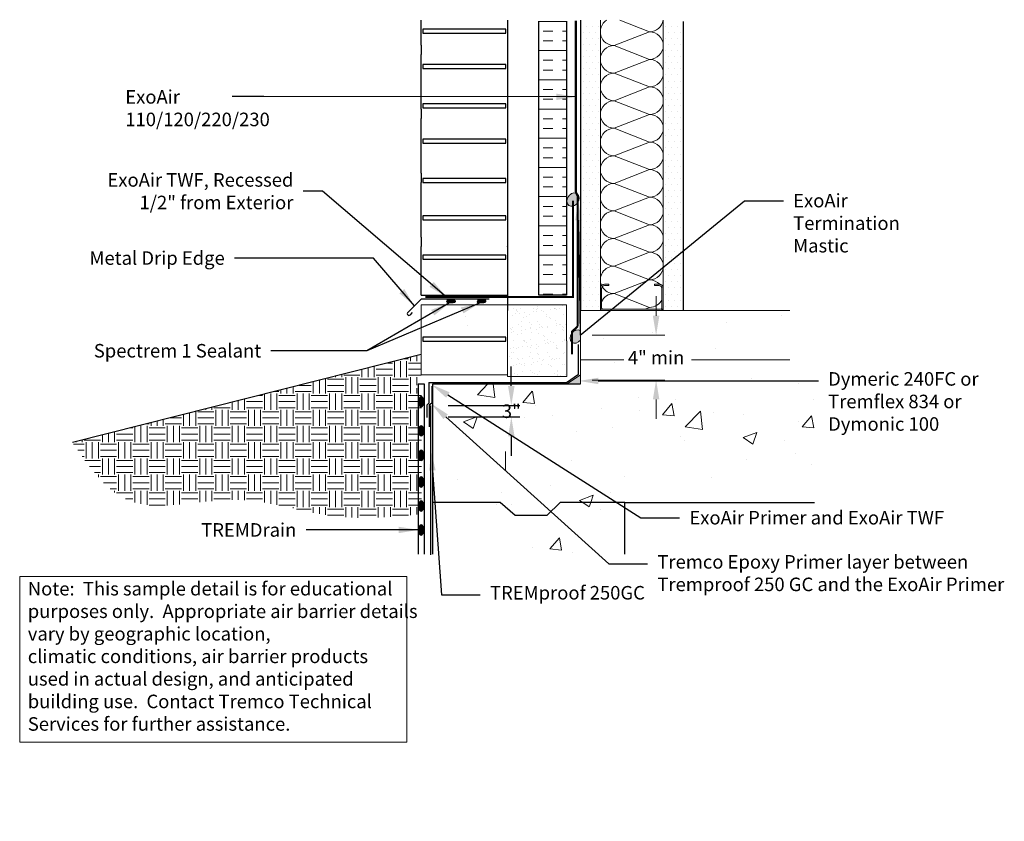
# Model space of a CAD drawing. Extents: x 0.13 to 9.23, y -1.1 to 6.31.
import ezdxf
from ezdxf import colors
from ezdxf.entities.mleader import LeaderData, LeaderLine
from ezdxf.math import Vec2, Vec3

# ---------------------------------------------------------------- set-up
doc = ezdxf.new("R2010")
doc.units = 0
doc.header["$MEASUREMENT"] = 0
doc.layers.get('DEFPOINTS').update_dxf_attribs({"linetype": 'CONTINUOUS'})
for name, color, linetype in [('Drawing', 7, 'CONTINUOUS'), ('Mat Slab', 170, 'CONTINUOUS'), ('PERMAWALL', 70, 'CONTINUOUS'), ('Protection Slab', 232, 'CONTINUOUS'), ('Superstop', 1, 'CONTINUOUS'), ('text', 7, 'CONTINUOUS'), ('TEXT2', 7, 'CONTINUOUS')]:
    doc.layers.add(name, color=color, linetype=linetype)
doc.styles.add('0TREMCO', font='sanss___.ttf', dxfattribs={"height": 0.125})
doc.styles.add('ROM180', font='romans.shx', dxfattribs={"height": 1.8})
doc.dimstyles.new('01X', dxfattribs={"dimtxt": 0.125, "dimasz": 0.18, "dimexe": 0.08, "dimexo": 0.14, "dimgap": 0.09, "dimtad": 0, "dimtih": 1, "dimtoh": 1, "dimdec": 3, "dimzin": 4, "dimdsep": 46, "dimtxsty": '0TREMCO', "dimcen": 0.09, "dimadec": 0, "dimazin": 0, "dimtfac": 1, "dimtdec": 0, "dimtofl": 0, "dimtmove": 0, "dimatfit": 3, "dimfxl": 1, "dimtolj": 1, "dimtzin": 0, "dimarcsym": 0})
doc.dimstyles.new('10X', dxfattribs={"dimtxt": 0.125, "dimasz": 0.18, "dimexe": 0.08, "dimexo": 0.14, "dimgap": 0.09, "dimtad": 0, "dimtih": 1, "dimtoh": 1, "dimdec": 3, "dimlfac": 0.1, "dimzin": 4, "dimdsep": 46, "dimtxsty": '0TREMCO', "dimcen": 0.09, "dimadec": 0, "dimazin": 0, "dimtfac": 1, "dimtdec": 3, "dimtofl": 0, "dimtmove": 0, "dimatfit": 3, "dimfxl": 1, "dimtolj": 1, "dimtzin": 0, "dimarcsym": 0})
pattern_1 = [(50, (-0.9276, -0.7245), (1.29107, -0.11295), [0.135, -1.485]), (355, (-0.9276, -0.7245), (-0.24975, 1.35395), [0.108, -1.188]), (100.451, (-0.82, -0.7339), (1.04132, 1.24099), [0.11473, -1.26206]), (46.184, (-0.9276, -0.3645), (1.92103, -0.29793), [0.2025, -2.2275]), (96.636, (-0.7675, -0.3893), (1.6824, 1.7534), [0.1721, -1.8931]), (351.184, (-0.9276, -0.3645), (1.6824, 1.7534), [0.162, -1.782]), (21, (-0.7476, -0.4545), (1.07443, -0.72471), [0.135, -1.485]), (326, (-0.7476, -0.4545), (0.43797, 1.30527), [0.108, -1.188]), (71.451, (-0.658, -0.5149), (1.5124, 0.58055), [0.11473, -1.26206]), (37.5, (-0.9276, -0.72446), (0.021888, 0.59921), [0, -1.1736, 0, -1.206, 0, -1.1925]), (7.5, (-0.9276, -0.72446), (0.473525, 0.70994), [0, -0.6876, 0, -1.1466, 0, -0.4545]), (327.5, (-1.329, -0.72446), (0.96088, -0.040599), [0, -0.45, 0, -1.404, 0, -1.863]), (317.5, (-1.509, -0.7245), (1.049735, 0.18019), [0, -0.585, 0, -0.9324, 0, -1.323])]

# ---------------------------------------------------------------- blocks, each defined once
blk = doc.blocks.new('*D9')
at = {"layer": 'DEFPOINTS', "color": 0, "lineweight": 30, "transparency": 16777216}
for p in [(3.947, 2.7461), (3.947, 2.6395), (4.6718, 2.6395)]:
    blk.add_point(p, dxfattribs=at)
at = {"layer": 'text', "color": 0, "lineweight": -2, "transparency": 16777216}
for p, q in [((4.6718, 2.9261), (4.6718, 3.1061)), ((4.087, 2.7461), (4.7518, 2.7461)), ((4.087, 2.6395), (4.7518, 2.6395)), ((4.6718, 2.4595), (4.6718, 2.2795))]:
    blk.add_line(p, q, dxfattribs=at)
at = {"layer": 'text', "color": 0, "lineweight": 30, "transparency": 16777216}
for points in [[(4.6418, 2.9261), (4.7018, 2.9261), (4.6718, 2.7461)], [(4.6418, 2.4595), (4.7018, 2.4595), (4.6718, 2.6395)]]:
    blk.add_solid(points, dxfattribs=at)
at = {"layer": 'text', "color": 0, "transparency": 16777216, "insert": (4.6718, 2.6928), "char_height": 0.125, "attachment_point": 5, "style": '0TREMCO'}
blk.add_mtext('\\A1;3"', dxfattribs=at)

msp = doc.modelspace()

# ---------------------------------------------------------------- hatches: boundary and pattern name
at = {"layer": 'Drawing', "lineweight": 0}
h = msp.add_hatch(dxfattribs=at)
h.set_pattern_fill('INSUL', color=256, scale=0.72, style=0)
h.set_pattern_definition([(0, (-1.1552, -0.72446), (0, 0.27), []), (0, (-1.1552, -0.63446), (0, 0.27), [0.09, -0.09]), (0, (-1.1552, -0.54446), (0, 0.27), [0.09, -0.09])])
h.paths.add_polyline_path([(5.182, 3.7647), (4.9274, 3.7647), (4.9274, 6.2963), (5.182, 6.2963)])
h = msp.add_hatch(dxfattribs=at)
h.set_pattern_fill('DOTS', color=256, scale=0.9, style=0)
h.set_pattern_definition([(0, (-1.15704, -0.724464), (0.028125, 0.05625), [0, -0.05625])])
h.paths.add_polyline_path([(6.0771, 3.6223), (6.2624, 3.6223), (6.2624, 6.3062), (6.0771, 6.3062)])
h.paths.add_polyline_path([(5.3099, 3.6223), (5.4951, 3.6223), (5.4951, 6.3062), (5.3099, 6.3062)])
h = msp.add_hatch(color=256, dxfattribs=at)
edge = h.paths.add_edge_path()
edge.add_line((5.2859, 4.6808), (5.2748, 4.7058))
edge.add_ellipse((5.2421, 4.6483), major_axis=(-0.0392, -0.0536), ratio=0.776169, start_angle=188.41067, end_angle=403.23858)
edge.add_ellipse((5.2421, 4.6483), major_axis=(-0.0392, -0.0536), ratio=0.776169, start_angle=43.23858, end_angle=93.41224)
edge.add_line((5.2859, 4.6211), (5.2859, 4.6808))
h = msp.add_hatch(dxfattribs=at)
h.set_pattern_fill('AR-SAND', color=256, scale=0.06, style=0)
h.set_pattern_definition([(37.5, (-0.92759, -0.72446), (-0.0037796, 0.1156094), [0, -0.0912, 0, -0.102, 0, -0.0975]), (7.5, (-0.9276, -0.72446), (0.1061866, 0.1693288), [0, -0.0492, 0, -0.0822, 0, -0.0315]), (327.5, (-1.00139, -0.72446), (0.1868485, 0.0003395), [0, -0.03, 0, -0.108, 0, -0.141]), (317.5, (-1.0014, -0.72446), (0.1803676, 0.0526605), [0, -0.015, 0, -0.0708, 0, -0.081])])
h.paths.add_polyline_path([(4.638, 3.6763), (4.638, 3.0295), (4.638, 3.0138), (5.1859, 3.0138), (5.182, 3.6763)])
h = msp.add_hatch(dxfattribs=at)
h.set_pattern_fill('AR-CONC', color=256, scale=0.18, style=0)
h.set_pattern_definition(pattern_1)
h.paths.add_polyline_path([(5.7125, 3.1676), (5.7125, 3.298), (5.7702, 3.298), (5.7702, 3.2951), (6.3371, 3.2951), (6.3371, 3.1676), (7.2471, 3.1676), (7.2471, 3.6223), (5.3117, 3.6223), (5.3117, 3.1676)])
h = msp.add_hatch(color=256, dxfattribs=at)
edge = h.paths.add_edge_path()
edge.add_line((5.3156, 3.4156), (5.3044, 3.4406))
edge.add_ellipse((5.2717, 3.3831), major_axis=(-0.0392, -0.0536), ratio=0.776169, start_angle=188.41067, end_angle=403.23858)
edge.add_ellipse((5.2717, 3.3831), major_axis=(-0.0392, -0.0536), ratio=0.776169, start_angle=43.23858, end_angle=93.41224)
edge.add_line((5.3156, 3.3559), (5.3156, 3.4156))
h = msp.add_hatch(dxfattribs=at)
h.set_pattern_fill('EARTH', color=256, scale=0.6, style=0)
h.set_pattern_definition([(0, (-0.9276, -0.72446), (0.15, 0.15), [0.15, -0.15]), (0, (-0.9276, -0.66821), (0.15, 0.15), [0.15, -0.15]), (0, (-0.9276, -0.61196), (0.15, 0.15), [0.15, -0.15]), (90, (-0.90884, -0.59321), (-0.15, 0.15), [0.15, -0.15]), (90, (-0.8526, -0.59321), (-0.15, 0.15), [0.15, -0.15]), (90, (-0.79634, -0.59321), (-0.15, 0.15), [0.15, -0.15])])
h.paths.add_polyline_path([(3.843, 1.7425), (3.843, 2.842), (3.79, 2.9154), (3.8395, 3.0295), (3.8395, 3.2175), (0.6149, 2.4026), (0.6233, 2.3904), (0.6317, 2.3782), (0.6401, 2.366), (0.6485, 2.3538), (0.6569, 2.3416), (0.6653, 2.3295), (0.6738, 2.3174), (0.6822, 2.3053), (0.6907, 2.2933), (0.6992, 2.2813), (0.7077, 2.2694), (0.7162, 2.2575), (0.7247, 2.2457), (0.7333, 2.2339), (0.7419, 2.2222), (0.7506, 2.2106), (0.7592, 2.1991), (0.7679, 2.1876), (0.7767, 2.1763), (0.7855, 2.165), (0.7943, 2.1539), (0.8031, 2.1428), (0.812, 2.1319), (0.821, 2.121), (0.83, 2.1103), (0.839, 2.0997), (0.8481, 2.0893), (0.8573, 2.079), (0.8665, 2.0688), (0.8758, 2.0587), (0.8851, 2.0489), (0.8945, 2.0391), (0.9039, 2.0296), (0.9134, 2.0201), (0.923, 2.0109), (0.9327, 2.0018), (0.9424, 1.993), (0.9522, 1.9843), (0.9621, 1.9758), (0.9721, 1.9674), (0.9821, 1.9593), (0.9922, 1.9514), (1.0024, 1.9437), (1.0127, 1.9362), (1.0231, 1.929), (1.0335, 1.9219), (1.0441, 1.9151), (1.0548, 1.9086), (1.0655, 1.9022), (1.0764, 1.8961), (1.0873, 1.8903), (1.0984, 1.8847), (1.1095, 1.8794), (1.1208, 1.8743), (1.1321, 1.8695), (1.1436, 1.865), (1.1552, 1.8607), (1.1669, 1.8567), (1.1787, 1.853), (1.1905, 1.8494), (1.2025, 1.8462), (1.2146, 1.8431), (1.2268, 1.8403), (1.239, 1.8377), (1.2514, 1.8353), (1.2638, 1.8331), (1.2763, 1.8311), (1.2889, 1.8293), (1.3016, 1.8278), (1.3144, 1.8264), (1.3272, 1.8251), (1.3401, 1.8241), (1.3531, 1.8232), (1.3662, 1.8225), (1.3793, 1.822), (1.3925, 1.8216), (1.4057, 1.8213), (1.4191, 1.8212), (1.4324, 1.8213), (1.4459, 1.8214), (1.4594, 1.8217), (1.473, 1.8221), (1.4866, 1.8226), (1.5002, 1.8233), (1.5139, 1.824), (1.5277, 1.8248), (1.5415, 1.8258), (1.5554, 1.8268), (1.5693, 1.8279), (1.5832, 1.829), (1.5972, 1.8303), (1.6112, 1.8316), (1.6252, 1.8329), (1.6393, 1.8343), (1.6534, 1.8358), (1.6675, 1.8373), (1.6817, 1.8388), (1.6959, 1.8404), (1.7101, 1.842), (1.7243, 1.8436), (1.7385, 1.8452), (1.7528, 1.8468), (1.7671, 1.8485), (1.7814, 1.8501), (1.7957, 1.8517), (1.81, 1.8533), (1.8243, 1.8549), (1.8386, 1.8565), (1.8529, 1.858), (1.8673, 1.8595), (1.8816, 1.8609), (1.8959, 1.8623), (1.9102, 1.8637), (1.9245, 1.865), (1.9388, 1.8662), (1.9531, 1.8673), (1.9674, 1.8684), (1.9816, 1.8694), (1.9959, 1.8703), (2.0101, 1.8711), (2.0243, 1.8718), (2.0385, 1.8725), (2.0526, 1.873), (2.0668, 1.8733), (2.0809, 1.8736), (2.0949, 1.8737), (2.109, 1.8738), (2.123, 1.8736), (2.1369, 1.8734), (2.1509, 1.873), (2.1648, 1.8725), (2.1787, 1.8718), (2.1925, 1.871), (2.2063, 1.8702), (2.2201, 1.8692), (2.2339, 1.868), (2.2476, 1.8668), (2.2613, 1.8655), (2.2749, 1.8641), (2.2886, 1.8626), (2.3022, 1.8609), (2.3158, 1.8592), (2.3294, 1.8574), (2.3429, 1.8556), (2.3564, 1.8536), (2.3699, 1.8516), (2.3834, 1.8495), (2.3969, 1.8473), (2.4103, 1.845), (2.4237, 1.8427), (2.4371, 1.8403), (2.4505, 1.8379), (2.4639, 1.8354), (2.4772, 1.8328), (2.4905, 1.8303), (2.5039, 1.8276), (2.5172, 1.8249), (2.5304, 1.8222), (2.5437, 1.8195), (2.557, 1.8167), (2.5702, 1.8139), (2.5835, 1.811), (2.5967, 1.8082), (2.6099, 1.8053), (2.6231, 1.8024), (2.6363, 1.7995), (2.6495, 1.7966), (2.6627, 1.7937), (2.6758, 1.7907), (2.689, 1.7878), (2.7022, 1.7849), (2.7153, 1.782), (2.7285, 1.7791), (2.7416, 1.7762), (2.7548, 1.7734), (2.7679, 1.7705), (2.7811, 1.7677), (2.7942, 1.7649), (2.8074, 1.7622), (2.8205, 1.7594), (2.8336, 1.7567), (2.8468, 1.7541), (2.8599, 1.7515), (2.8731, 1.7489), (2.8863, 1.7464), (2.8994, 1.744), (2.9126, 1.7416), (2.9258, 1.7393), (2.9389, 1.737), (2.9521, 1.7348), (2.9653, 1.7327), (2.9785, 1.7306), (2.9917, 1.7287), (3.005, 1.7268), (3.0182, 1.725), (3.0314, 1.7232), (3.0447, 1.7216), (3.058, 1.7201), (3.0713, 1.7186), (3.0845, 1.7173), (3.0979, 1.716), (3.1112, 1.7149), (3.1245, 1.7138), (3.1379, 1.7128), (3.1512, 1.7119), (3.1646, 1.7111), (3.178, 1.7104), (3.1914, 1.7097), (3.2048, 1.7092), (3.2182, 1.7087), (3.2316, 1.7083), (3.245, 1.708), (3.2585, 1.7077), (3.2719, 1.7075), (3.2854, 1.7074), (3.2989, 1.7073), (3.3124, 1.7074), (3.3259, 1.7075), (3.3394, 1.7076), (3.3529, 1.7078), (3.3664, 1.7081), (3.3799, 1.7084), (3.3935, 1.7088), (3.407, 1.7092), (3.4206, 1.7097), (3.4341, 1.7103), (3.4477, 1.7109), (3.4612, 1.7115), (3.4748, 1.7122), (3.4884, 1.7129), (3.502, 1.7137), (3.5156, 1.7145), (3.5292, 1.7154), (3.5428, 1.7163), (3.5564, 1.7172), (3.57, 1.7182), (3.5836, 1.7192), (3.5973, 1.7203), (3.6109, 1.7213), (3.6245, 1.7224), (3.6382, 1.7236), (3.6518, 1.7247), (3.6655, 1.7259), (3.6791, 1.7271), (3.6928, 1.7283), (3.7064, 1.7295), (3.7201, 1.7308), (3.7337, 1.732), (3.7474, 1.7333), (3.761, 1.7346), (3.7747, 1.7359), (3.7884, 1.7372), (3.802, 1.7385), (3.8157, 1.7398), (3.8293, 1.7412)])
h = msp.add_hatch(dxfattribs=at)
h.set_pattern_fill('AR-CONC', color=256, scale=0.18, style=0)
h.set_pattern_definition(pattern_1)
h.paths.add_polyline_path([(5.8458, 3.0807), (5.8458, 3.0671), (5.7125, 3.0671), (5.7125, 3.1676), (5.3117, 3.1676), (5.3117, 2.9447), (3.946, 2.9447), (3.946, 1.848), (4.5683, 1.848), (4.7078, 1.728), (4.999, 1.728), (5.1233, 1.848), (7.4747, 1.848), (7.4747, 3.1676), (6.3371, 3.1676), (6.3371, 3.0807)])
at = {"layer": 'Drawing'}
h = msp.add_hatch(dxfattribs=at)
h.set_pattern_fill('ANSI31', color=256, scale=0.044358, style=0)
h.set_pattern_definition([(135, (2190.743108, 1853.6425016), (0.003920722986, 0.003920722986), [])])
edge = h.paths.add_edge_path()
edge.add_ellipse((3.8386, 2.7806), major_axis=(0, 0.0469), ratio=0.572791, start_angle=0, end_angle=360, ccw=False)
h = msp.add_hatch(dxfattribs=at)
h.set_pattern_fill('ANSI31', color=256, scale=0.044358, style=0)
h.set_pattern_definition([(135, (2190.743108, 1853.3741306), (0.003920722986, 0.003920722986), [])])
edge = h.paths.add_edge_path()
edge.add_ellipse((3.8386, 2.5122), major_axis=(0, 0.0469), ratio=0.572791, start_angle=0, end_angle=360, ccw=False)
h = msp.add_hatch(dxfattribs=at)
h.set_pattern_fill('ANSI31', color=256, scale=0.044358, style=0)
h.set_pattern_definition([(135, (2190.743108, 1853.147113), (0.003920722986, 0.003920722986), [])])
edge = h.paths.add_edge_path()
edge.add_ellipse((3.8386, 2.2852), major_axis=(0, 0.0469), ratio=0.572791, start_angle=0, end_angle=360, ccw=False)
h = msp.add_hatch(dxfattribs=at)
h.set_pattern_fill('ANSI31', color=256, scale=0.044358, style=0)
h.set_pattern_definition([(135, (2190.743108, 1852.9013076), (0.003920722986, 0.003920722986), [])])
edge = h.paths.add_edge_path()
edge.add_ellipse((3.8386, 2.0394), major_axis=(0, 0.0469), ratio=0.572791, start_angle=0, end_angle=360, ccw=False)
h = msp.add_hatch(dxfattribs=at)
h.set_pattern_fill('ANSI31', color=256, scale=0.044358, style=0)
h.set_pattern_definition([(135, (2190.743108, 1852.679518), (0.003920722986, 0.003920722986), [])])
edge = h.paths.add_edge_path()
edge.add_ellipse((3.8386, 1.8176), major_axis=(0, 0.0469), ratio=0.572791, start_angle=0, end_angle=360, ccw=False)
at = {"layer": 'Drawing', "lineweight": 0}
h = msp.add_hatch(dxfattribs=at)
h.set_pattern_fill('AR-CONC', color=256, scale=0.18, style=0)
h.set_pattern_definition(pattern_1)
h.paths.add_polyline_path([(3.946, 1.372), (3.946, 1.848), (4.5683, 1.848), (4.7078, 1.728), (4.999, 1.728), (5.1233, 1.848), (5.7203, 1.848), (5.7203, 1.372)])
at = {"layer": 'Drawing'}
h = msp.add_hatch(dxfattribs=at)
h.set_pattern_fill('ANSI31', color=256, scale=0.044358, style=0)
h.set_pattern_definition([(135, (2190.743108, 1852.4577285), (0.003920722986, 0.003920722986), [])])
edge = h.paths.add_edge_path()
edge.add_ellipse((3.8386, 1.5958), major_axis=(0, 0.0469), ratio=0.572791, start_angle=0, end_angle=360, ccw=False)
at = {"layer": 'Superstop', "lineweight": 0}
h = msp.add_hatch(color=256, dxfattribs=at)
h.dxf.hatch_style = 1
h.paths.add_polyline_path([(5.3117, 3.0302), (5.1867, 2.9447), (5.3117, 2.9447)])

# ---------------------------------------------------------------- linework, layer by layer
at = {"layer": 'Drawing'}
for p, q in [((3.8395, 6.0769), (3.8395, 6.3062)), ((3.8395, 6.0769), (3.8395, 6.3062)), ((4.638, 6.3062), (4.638, 6.0769)), ((4.638, 6.3062), (4.638, 6.0769)), ((4.9274, 3.7647), (4.9274, 6.2963)), ((5.182, 6.2963), (5.182, 3.7647)), ((5.3117, 6.3062), (5.3117, 5.4854)), ((6.2642, 3.6223), (6.2642, 6.2955)), ((3.8395, 6.0769), (3.8395, 5.9882)), ((4.638, 6.0769), (4.638, 5.9882)), ((3.8395, 5.4854), (3.8395, 5.9882)), ((3.8395, 5.4854), (3.8395, 5.9882)), ((4.638, 5.9882), (4.638, 5.4854)), ((4.638, 5.9882), (4.638, 5.4854)), ((3.8395, 5.4854), (3.8395, 5.3967)), ((4.638, 5.4854), (4.638, 5.3967)), ((5.3117, 5.4854), (5.3117, 5.3966)), ((3.8395, 4.894), (3.8395, 5.3967)), ((3.8395, 4.894), (3.8395, 5.3967)), ((4.638, 5.3967), (4.638, 4.894)), ((4.638, 5.3967), (4.638, 4.894)), ((5.3117, 5.3966), (5.3117, 3.711)), ((3.8395, 4.894), (3.8395, 4.8053)), ((4.638, 4.894), (4.638, 4.7945)), ((3.8395, 4.3025), (3.8395, 4.8053)), ((3.8395, 4.3025), (3.8395, 4.8053)), ((4.638, 4.8053), (4.638, 4.3025)), ((4.638, 4.8053), (4.638, 4.3025)), ((3.8395, 4.3025), (3.8395, 4.2138)), ((4.638, 4.3025), (4.638, 4.2138)), ((3.8395, 3.7647), (3.8395, 4.2138)), ((4.638, 4.2127), (4.6369, 4.2138)), ((4.638, 4.2138), (4.638, 3.7647)), ((3.8395, 3.7647), (4.638, 3.7647)), ((4.638, 3.7647), (4.638, 3.6223)), ((5.182, 3.7647), (4.9274, 3.7647)), ((3.8395, 3.7288), (3.7128, 3.6021)), ((4.4657, 3.7288), (3.8395, 3.7288)), ((4.077, 3.7052), (4.0792, 3.7133)), ((4.0836, 3.696), (4.077, 3.7052)), ((4.0792, 3.7133), (4.0862, 3.7207)), ((4.0913, 3.6938), (4.0836, 3.696)), ((4.0862, 3.7207), (4.1005, 3.7221)), ((4.1108, 3.6938), (4.0913, 3.6938)), ((4.1005, 3.7221), (4.1189, 3.7221)), ((4.1186, 3.6938), (4.1108, 3.6938)), ((4.1351, 3.6953), (4.1186, 3.6938)), ((4.1189, 3.7221), (4.1326, 3.7225)), ((4.1326, 3.7225), (4.1443, 3.721)), ((4.1491, 3.6971), (4.1351, 3.6953)), ((4.1443, 3.721), (4.1528, 3.7133)), ((4.1528, 3.7052), (4.1491, 3.6971)), ((4.1528, 3.7133), (4.1528, 3.7052)), ((4.3588, 3.7052), (4.3611, 3.7133)), ((4.3655, 3.696), (4.3588, 3.7052)), ((4.3611, 3.7133), (4.3681, 3.7207)), ((4.3732, 3.6938), (4.3655, 3.696)), ((4.3681, 3.7207), (4.3824, 3.7221)), ((4.3927, 3.6938), (4.3732, 3.6938)), ((4.3824, 3.7221), (4.4008, 3.7221)), ((4.4004, 3.6938), (4.3927, 3.6938)), ((4.417, 3.6953), (4.4004, 3.6938)), ((4.4008, 3.7221), (4.4144, 3.7225)), ((4.4144, 3.7225), (4.4262, 3.721)), ((4.431, 3.6971), (4.417, 3.6953)), ((4.4262, 3.721), (4.4347, 3.7133)), ((4.4347, 3.7052), (4.431, 3.6971)), ((4.4347, 3.7133), (4.4347, 3.7052)), ((5.3117, 3.711), (5.3117, 3.6223)), ((3.7182, 3.5817), (3.7128, 3.5871)), ((3.7561, 3.6046), (3.7332, 3.5817)), ((3.8395, 3.2175), (0.6149, 2.4026)), ((3.811, 2.9447), (3.811, 1.372)), ((3.811, 2.9447), (3.8662, 2.9447)), ((3.8662, 2.9447), (3.8662, 1.372)), ((3.946, 2.9447), (5.3117, 2.9447)), ((3.946, 1.372), (3.946, 2.9447)), ((4.5683, 1.848), (3.946, 1.848)), ((4.7078, 1.728), (4.5683, 1.848)), ((5.1233, 1.848), (4.999, 1.728)), ((5.7203, 1.848), (5.1233, 1.848)), ((5.7203, 1.372), (5.7203, 1.848)), ((5.7203, 1.848), (7.4747, 1.848)), ((5.7203, 1.372), (5.7203, 1.848)), ((5.7203, 1.848), (7.4747, 1.848)), ((4.999, 1.728), (4.7078, 1.728)), ((3.946, 1.4596), (3.9466, 1.4589))]:
    msp.add_line(p, q, dxfattribs=at)
at = {"layer": 'Drawing', "lineweight": 0}
for p, q in [((5.4951, 3.6223), (5.4951, 6.3062)), ((6.0771, 6.3062), (6.0771, 3.6223)), ((6.0105, 3.5751), (6.0105, 3.7551)), ((5.3117, 3.6223), (7.2471, 3.6223)), ((5.3117, 3.1676), (5.3117, 3.6223)), ((5.3117, 3.6223), (7.2471, 3.6223)), ((5.3117, 3.1676), (5.3117, 3.6223)), ((5.4185, 3.3951), (6.0905, 3.3951)), ((5.3117, 3.1676), (5.3117, 2.9447)), ((5.7125, 3.1676), (5.3117, 3.1676)), ((5.7125, 3.1676), (5.3117, 3.1676)), ((5.7125, 3.1676), (5.3117, 3.1676)), ((5.7125, 3.1676), (5.3117, 3.1676)), ((7.2471, 3.1676), (6.3371, 3.1676)), ((7.2471, 3.1676), (6.3371, 3.1676)), ((7.2471, 3.1676), (6.3371, 3.1676)), ((5.3117, 2.9447), (3.946, 2.9447)), ((3.946, 2.9447), (3.946, 1.848)), ((5.4185, 2.9812), (6.0905, 2.9812)), ((6.0105, 2.8012), (6.0105, 2.6212)), ((4.618, 2.3204), (4.618, 2.1404)), ((3.946, 1.848), (4.5683, 1.848)), ((4.5683, 1.848), (4.7078, 1.728)), ((4.999, 1.728), (5.1233, 1.848)), ((5.1233, 1.848), (7.4747, 1.848)), ((4.7078, 1.728), (4.999, 1.728))]:
    msp.add_line(p, q, dxfattribs=at)
at = {"layer": 'Drawing', "lineweight": 0, "const_width": 0.02}
for points in [[(5.2687, 6.3011), (5.2687, 4.7194), (5.2859, 4.6808), (5.2859, 3.4773)], [(5.242, 4.6396), (5.242, 3.7482), (5.242, 3.7482), (4.4104, 3.7482), (3.8782, 3.7482)], [(5.2859, 3.4773), (5.2332, 3.4278), (5.2332, 3.2199)]]:
    msp.add_lwpolyline(points, dxfattribs=at)
at = {"layer": 'Drawing', "lineweight": 0}
for points in [[(5.6225, 6.0721), (5.9498, 6.1995), (5.6756, 6.3062)], [(5.6225, 5.8174), (5.9498, 5.9448), (5.6225, 6.0721), (5.9498, 6.1995)], [(5.6225, 5.5626), (5.9498, 5.69), (5.6225, 5.8174), (5.9498, 5.9448)], [(5.6225, 5.3079), (5.9498, 5.4353), (5.6225, 5.5626), (5.9498, 5.69)], [(5.6225, 5.0532), (5.9498, 5.1805), (5.6225, 5.3079), (5.9498, 5.4353)], [(5.6225, 4.7984), (5.9498, 4.9258), (5.6225, 5.0532), (5.9498, 5.1805)], [(5.6225, 4.5437), (5.9498, 4.6711), (5.6225, 4.7984), (5.9498, 4.9258)], [(5.6225, 4.289), (5.9498, 4.4163), (5.6225, 4.5437), (5.9498, 4.6711)], [(5.6225, 4.0342), (5.9498, 4.1616), (5.6225, 4.289), (5.9498, 4.4163)], [(5.6225, 3.7795), (5.9498, 3.9068), (5.6225, 4.0342), (5.9498, 4.1616)], [(5.9049, 3.6347), (5.9498, 3.6521), (5.6225, 3.7795), (5.9498, 3.9068)], [(4.638, 3.6763), (4.638, 3.0295), (4.638, 3.0138), (5.1859, 3.0138), (5.182, 3.6763), (4.638, 3.6763)], [(5.3117, 2.9447), (5.3117, 3.1676), (5.7125, 3.1676)], [(6.3371, 3.1676), (7.2471, 3.1676)]]:
    msp.add_lwpolyline(points, dxfattribs=at)
at = {"layer": 'Drawing'}
for points in [[(4.6201, 6.2227), (3.8549, 6.2227), (3.8549, 6.1855), (4.6201, 6.1855)], [(4.6201, 5.8964), (3.8549, 5.8964), (3.8549, 5.8591), (4.6201, 5.8591)], [(4.6201, 5.5328), (3.8549, 5.5328), (3.8549, 5.4955), (4.6201, 5.4955)], [(4.6201, 5.2065), (3.8549, 5.2065), (3.8549, 5.1692), (4.6201, 5.1692)], [(4.6201, 4.8428), (3.8549, 4.8428), (3.8549, 4.8055), (4.6201, 4.8055)], [(4.6201, 4.4979), (3.8549, 4.4979), (3.8549, 4.4606), (4.6201, 4.4606)], [(4.6201, 4.1342), (3.8549, 4.1342), (3.8549, 4.0969), (4.6201, 4.0969)], [(4.6201, 3.3784), (3.8549, 3.3784), (3.8549, 3.3411), (4.6201, 3.3411)]]:
    msp.add_lwpolyline(points, close=True, dxfattribs=at)
at = {"layer": 'Drawing', "lineweight": 0}
msp.add_lwpolyline([(5.4951, 3.827), (5.4951, 3.6521, 0.414214), (5.5249, 3.6223), (6.045, 3.6223, 0.414214), (6.0771, 3.6544), (6.0771, 3.827, 0.414214), (6.038, 3.8662), (5.9949, 3.8662), (5.9949, 3.8539), (6.038, 3.8539, -0.414214), (6.0648, 3.827), (6.0648, 3.6544, -0.414214), (6.045, 3.6347), (5.523, 3.6347, -0.414214), (5.5055, 3.6521), (5.5055, 3.827, -0.414214), (5.5324, 3.8539), (5.5726, 3.8539), (5.5726, 3.8662), (5.5324, 3.8662, 0.42924), (5.4951, 3.827, 1.411376)], format="xyb", dxfattribs=at)
for points in [[(3.8395, 3.6763), (4.638, 3.6763), (4.638, 3.0295), (3.8395, 3.0295)], [(0.1266, 1.1669), (3.7069, 1.1669), (3.7069, -0.3667), (0.1266, -0.3667)]]:
    msp.add_lwpolyline(points, close=True, dxfattribs=at)
for centre, start, end in [((5.6225, 6.1995), 123.08901, 270), ((5.9498, 6.3269), 270, 350.66675), ((5.9498, 6.0721), 270, 90), ((5.6225, 5.9448), 90, 270), ((5.9498, 5.8174), 270, 90), ((5.6225, 5.69), 90, 270), ((5.9498, 5.5626), 270, 90), ((5.6225, 5.4353), 90, 270), ((5.9498, 5.3079), 270, 90), ((5.6225, 5.1805), 90, 270), ((5.9498, 5.0532), 270, 90), ((5.6225, 4.9258), 90, 270), ((5.9498, 4.7984), 270, 90), ((5.6225, 4.6711), 90, 270), ((5.9498, 4.5437), 270, 90), ((5.6225, 4.4163), 90, 270), ((5.9498, 4.289), 270, 90), ((5.6225, 4.1616), 90, 270), ((5.9498, 4.0342), 270, 90), ((5.6225, 3.9068), 90, 203.87379), ((5.6225, 3.9068), 209.51336, 270), ((5.9498, 3.7795), 42.67354, 90), ((5.6225, 3.6521), 90, 156.70596), ((5.6225, 3.6521), 179.97456, 193.52342), ((5.9498, 3.7795), 270, 334.57839)]:
    msp.add_arc(centre, 0.1274, start, end, dxfattribs=at)
at = {"layer": 'Drawing'}
for centre, start, end in [((3.7204, 3.5946), 135, 225), ((3.7257, 3.5893), 225, 315)]:
    msp.add_arc(centre, 0.0106, start, end, dxfattribs=at)
at = {"layer": 'Drawing', "lineweight": 0}
msp.add_ellipse((5.2421, 4.6483), major_axis=(-0.0392, -0.0536), ratio=0.776169, dxfattribs=at)
msp.add_ellipse((5.2717, 3.3831), major_axis=(-0.0392, -0.0536), ratio=0.776169, start_param=3.122192, end_param=7.813951, dxfattribs=at)
at = {"layer": 'Drawing', "extrusion": (0, 0, -1)}
for centre in [(3.8386, 2.7806), (3.8386, 2.5122), (3.8386, 2.2852), (3.8386, 2.0394), (3.8386, 1.8176), (3.8386, 1.5958)]:
    msp.add_ellipse(centre, major_axis=(0, 0.0469), ratio=0.572791, start_param=-3.141592653589793, end_param=3.141592653589793, dxfattribs=at)
at = {"layer": 'Drawing'}
for points in [[(4.0836, 3.696), (4.077, 3.7052), (4.0792, 3.7133)], [(4.0792, 3.7133), (4.0862, 3.7207), (4.1005, 3.7221)], [(4.0792, 3.7133), (4.1005, 3.7221), (4.1189, 3.7221)], [(4.1108, 3.6938), (4.0792, 3.7133), (4.1189, 3.7221)], [(4.1108, 3.6938), (4.0836, 3.696), (4.0792, 3.7133)], [(4.1108, 3.6938), (4.0913, 3.6938), (4.0836, 3.696)], [(4.1189, 3.7221), (4.1528, 3.7052), (4.1108, 3.6938)], [(4.1528, 3.7052), (4.1351, 3.6953), (4.1108, 3.6938)], [(4.1351, 3.6953), (4.1186, 3.6938), (4.1108, 3.6938)], [(4.1189, 3.7221), (4.1326, 3.7225), (4.1443, 3.721)], [(4.1189, 3.7221), (4.1443, 3.721), (4.1528, 3.7052)], [(4.1528, 3.7052), (4.1491, 3.6971), (4.1351, 3.6953)], [(4.1443, 3.721), (4.1528, 3.7133), (4.1528, 3.7052)], [(4.3655, 3.696), (4.3588, 3.7052), (4.3611, 3.7133)], [(4.3611, 3.7133), (4.3681, 3.7207), (4.3824, 3.7221)], [(4.3611, 3.7133), (4.3824, 3.7221), (4.4008, 3.7221)], [(4.3927, 3.6938), (4.3611, 3.7133), (4.4008, 3.7221)], [(4.3927, 3.6938), (4.3655, 3.696), (4.3611, 3.7133)], [(4.3927, 3.6938), (4.3732, 3.6938), (4.3655, 3.696)], [(4.4008, 3.7221), (4.4347, 3.7052), (4.3927, 3.6938)], [(4.4347, 3.7052), (4.417, 3.6953), (4.3927, 3.6938)], [(4.417, 3.6953), (4.4004, 3.6938), (4.3927, 3.6938)], [(4.4008, 3.7221), (4.4144, 3.7225), (4.4262, 3.721)], [(4.4008, 3.7221), (4.4262, 3.721), (4.4347, 3.7052)], [(4.4347, 3.7052), (4.431, 3.6971), (4.417, 3.6953)], [(4.4262, 3.721), (4.4347, 3.7133), (4.4347, 3.7052)]]:
    msp.add_solid(points, dxfattribs=at)
at = {"layer": 'Drawing', "lineweight": 0}
for points in [[(5.9805, 3.5751), (6.0405, 3.5751), (6.0105, 3.3951)], [(5.9805, 2.8012), (6.0405, 2.8012), (6.0105, 2.9812)]]:
    msp.add_solid(points, dxfattribs=at)
at = {"layer": 'Mat Slab', "lineweight": 30}
for p, q in [((5.2942, 3.0348), (5.2942, 3.3088)), ((5.183, 2.9579), (5.2942, 3.0348)), ((3.9099, 2.9579), (5.183, 2.9579)), ((3.9099, 2.9579), (3.9099, 2.7677)), ((3.9099, 2.7677), (3.8903, 2.7482)), ((3.8903, 2.7482), (3.8903, 2.6363))]:
    msp.add_line(p, q, dxfattribs=at)
at = {"layer": 'PERMAWALL', "lineweight": 30}
for p, q in [((3.9366, 2.9258), (3.9366, 2.766)), ((3.9366, 2.766), (3.9117, 2.7482)), ((3.9117, 2.7482), (3.9117, 2.5493))]:
    msp.add_line(p, q, dxfattribs=at)
at = {"layer": 'Protection Slab', "lineweight": 30}
msp.add_line((3.9251, 2.7459), (3.9251, 1.3661), dxfattribs=at)
at = {"layer": 'Superstop', "lineweight": 0}
msp.add_line((5.3117, 3.0302), (5.1867, 2.9447), dxfattribs=at)
at = {"layer": 'text'}
for p, q in [((4.2521, 3.5681), (4.2521, 3.5681)), ((4.2664, 3.4891), (4.2664, 3.4891))]:
    msp.add_line(p, q, dxfattribs=at)

# ---------------------------------------------------------------- texts
at = {"layer": 'Drawing', "lineweight": 0, "char_height": 0.125, "style": '0TREMCO'}
for s, insert, attachment_point in [('{\\fArial|b0|i0|c0|p34;ExoAir TWF, Recessed \\P1/2" from Exterior}', (2.6573, 4.7263), 6), ('{\\fArial|b0|i0|c0|p34;Metal Drip Edge}', (2.0227, 4.1084), 6), ('\\A1;', (3.284, 3.3944), 6), ('{\\fArial|b0|i0|c0|p34;Spectrem 1 Sealant}', (2.3594, 3.2518), 6), ('\\A1;4" min', (6.0105, 3.1882), 5), ('{\\fArial|b0|i0|c0|p34;TREMDrain}', (2.6845, 1.5958), 6)]:
    msp.add_mtext(s, dxfattribs=dict(at, insert=insert, attachment_point=attachment_point))
at = {"layer": 'Drawing', "insert": (0.2015, 1.1152), "char_height": 0.125, "width": 3.670793, "attachment_point": 1, "style": '0TREMCO'}
msp.add_mtext('Note:  This sample detail is for educational\\Ppurposes only.  Appropriate air barrier details vary by geographic location,\\Pclimatic conditions, air barrier products\\Pused in actual design, and anticipated\\Pbuilding use.  Contact Tremco Technical\\PServices for further assistance.', dxfattribs=at)
at = {"layer": 'TEXT2', "insert": (1.1028, 5.6604), "char_height": 0.125, "width": 1.353979, "attachment_point": 1, "style": 'ROM180'}
msp.add_mtext('{\\fArial|b0|i0|c0|p34;ExoAir\\P110/120/220/230}', dxfattribs=at)

# ---------------------------------------------------------------- dimensions: what is measured, and where the dimension line sits
at = {"layer": 'text'}
dim = msp.add_linear_dim(base=(4.6718, 2.6395), p1=(3.947, 2.7461), p2=(3.947, 2.6395), angle=90, text='3"', dimstyle='01X', dxfattribs=at)
dim.commit()
dim.dimension.update_dxf_attribs({"geometry": '*D9', "text_midpoint": (4.6718, 2.6928), "dimtype": 160})

# ---------------------------------------------------------------- leaders
at = {"layer": 'Drawing', "lineweight": 0, "annotation_type": 0, "has_hookline": 1, "hookline_direction": 1}
for points, text_width in [([(4.0719, 3.7482), (2.9273, 4.7263), (2.7473, 4.7263)], 1.7881), ([(3.7762, 3.6655), (3.3988, 4.1084), (2.1127, 4.1084)], 1.2318), ([(4.1011, 3.6938), (3.3372, 3.2518), (2.4494, 3.2518)], 1.5246), ([(3.8118, 1.5958), (2.7745, 1.5958)], 0.8959)]:
    msp.add_leader(points, dimstyle='01X', dxfattribs=dict(at, text_width=text_width))
at = {"layer": 'Drawing', "lineweight": 0}
msp.add_leader([(4.383, 3.6938), (3.3372, 3.2518), (3.1212, 3.2518)], dimstyle='01X', dxfattribs=at)
ml = msp.add_multileader_mtext('Standard', dxfattribs=at)
ml.set_content('ExoAir\\PTermination\\PMastic', color=256, style='0TREMCO')
ml.set_leader_properties()
ml.build(insert=Vec2(0, 0))
ml.multileader.update_dxf_attribs({"text_right_attachment_type": 6, "dogleg_length": 0.36, "arrow_head_size": 0.18})
ctx = ml.context
ctx.base_point, ctx.char_height, ctx.arrow_head_size, ctx.landing_gap_size, ctx.plane_origin = Vec3(7.1876, 4.6373), 0.125, 0.18, 0.09, Vec3(5.2898, 4.6373)
ctx.right_attachment = 6
notes = []
notes.append((ctx, [(0, (1, 1, 0), (6.8276, 4.6373), (1, 0), 0.36, [(1, [(5.2898, 4.6373), (5.3072, 3.3967)], 0, [])])]))
ctx.mtext.insert, ctx.mtext.flow_direction = Vec3(7.2776, 4.7018), 5
at = {"layer": 'text'}
msp.add_leader([(5.2687, 5.598), (2.3828, 5.6002), (2.0912, 5.6002)], dimstyle='10X', override={"dimgap": 0.09, "dimtad": 0}, dxfattribs=at)
at = {"layer": 'text', "lineweight": 0}
ml = msp.add_multileader_mtext('Standard', dxfattribs=at)
ml.set_content('Dymeric 240FC or\\PTremflex 834 or\\PDymonic 100', color=256, style='0TREMCO')
ml.set_leader_properties()
ml.build(insert=Vec2(0, 0))
ml.multileader.update_dxf_attribs({"text_right_attachment_type": 6, "dogleg_length": 0.36, "arrow_head_size": 0.18})
ctx = ml.context
ctx.base_point, ctx.char_height, ctx.arrow_head_size, ctx.landing_gap_size, ctx.plane_origin = Vec3(7.5108, 2.9726), 0.125, 0.18, 0.09, Vec3(5.2961, 2.9726)
ctx.right_attachment = 6
notes.append((ctx, [(0, (1, 1, 0), (7.1508, 2.9726), (1, 0), 0.36, [(0, [(5.2961, 2.9726)], 0, [])])]))
ctx.mtext.insert, ctx.mtext.flow_direction = Vec3(7.6008, 3.0539), 5
at = {"layer": 'text', "lineweight": 30}
ml = msp.add_multileader_mtext('Standard', dxfattribs=at)
ml.set_content('ExoAir Primer and ExoAir TWF', color=256, style='0TREMCO')
ml.set_leader_properties()
ml.build(insert=Vec2(0, 0))
ml.multileader.update_dxf_attribs({"text_right_attachment_type": 6, "dogleg_length": 0.36, "arrow_head_size": 0.18})
ctx = ml.context
ctx.base_point, ctx.char_height, ctx.arrow_head_size, ctx.landing_gap_size, ctx.plane_origin = Vec3(6.2279, 1.7069), 0.125, 0.18, 0.09, Vec3(3.9332, 2.9398)
ctx.right_attachment = 6
notes.append((ctx, [(0, (1, 1, 0), (5.8679, 1.7069), (1, 0), 0.36, [(0, [(3.9332, 2.9398)], 0, [])])]))
ctx.mtext.insert, ctx.mtext.flow_direction = Vec3(6.3179, 1.7713), 5
ml = msp.add_multileader_mtext('Standard', dxfattribs=at)
ml.set_content('Tremco Epoxy Primer layer between\\PTremproof 250 GC and the ExoAir Primer', color=256, style='0TREMCO')
ml.set_leader_properties()
ml.build(insert=Vec2(0, 0))
ml.multileader.update_dxf_attribs({"text_right_attachment_type": 6, "dogleg_length": 0.36, "arrow_head_size": 0.18})
ctx = ml.context
ctx.base_point, ctx.char_height, ctx.arrow_head_size, ctx.landing_gap_size, ctx.plane_origin = Vec3(5.9322, 1.282), 0.125, 0.18, 0.09, Vec3(3.9315, 2.7623)
ctx.right_attachment = 6
notes.append((ctx, [(0, (1, 1, 0), (5.5722, 1.282), (1, 0), 0.36, [(0, [(3.9315, 2.7623)], 0, [])])]))
ctx.mtext.insert, ctx.mtext.flow_direction = Vec3(6.0222, 1.3634), 5
ml = msp.add_multileader_mtext('Standard', dxfattribs=at)
ml.set_content('TREMproof 250GC', color=256, style='0TREMCO')
ml.set_leader_properties()
ml.build(insert=Vec2(0, 0))
ml.multileader.update_dxf_attribs({"text_right_attachment_type": 6, "dogleg_length": 0.36, "arrow_head_size": 0.18})
ctx = ml.context
ctx.base_point, ctx.char_height, ctx.arrow_head_size, ctx.landing_gap_size, ctx.plane_origin = Vec3(4.3849, 0.9964), 0.125, 0.18, 0.09, Vec3(3.9296, 2.3253)
ctx.right_attachment = 6
notes.append((ctx, [(0, (1, 1, 0), (4.0249, 0.9964), (1, 0), 0.36, [(0, [(3.9296, 2.3253)], 0, [])])]))
ctx.mtext.insert, ctx.mtext.flow_direction = Vec3(4.4749, 1.0777), 5
for ctx, leaders in notes:
    for number, flags, end, landing, length, lines in leaders:
        leader = LeaderData()
        leader.index, (leader.has_last_leader_line, leader.has_dogleg_vector, leader.attachment_direction) = number, flags
        leader.last_leader_point, leader.dogleg_vector, leader.dogleg_length = Vec3(end), Vec3(landing), length
        for number, points, colour, breaks in lines:
            line = LeaderLine()
            line.index, line.vertices, line.color, line.breaks = number, Vec3.list(points), colors.encode_raw_color(colour), breaks
            leader.lines.append(line)
        ctx.leaders.append(leader)

doc.saveas('drawing.dxf')
